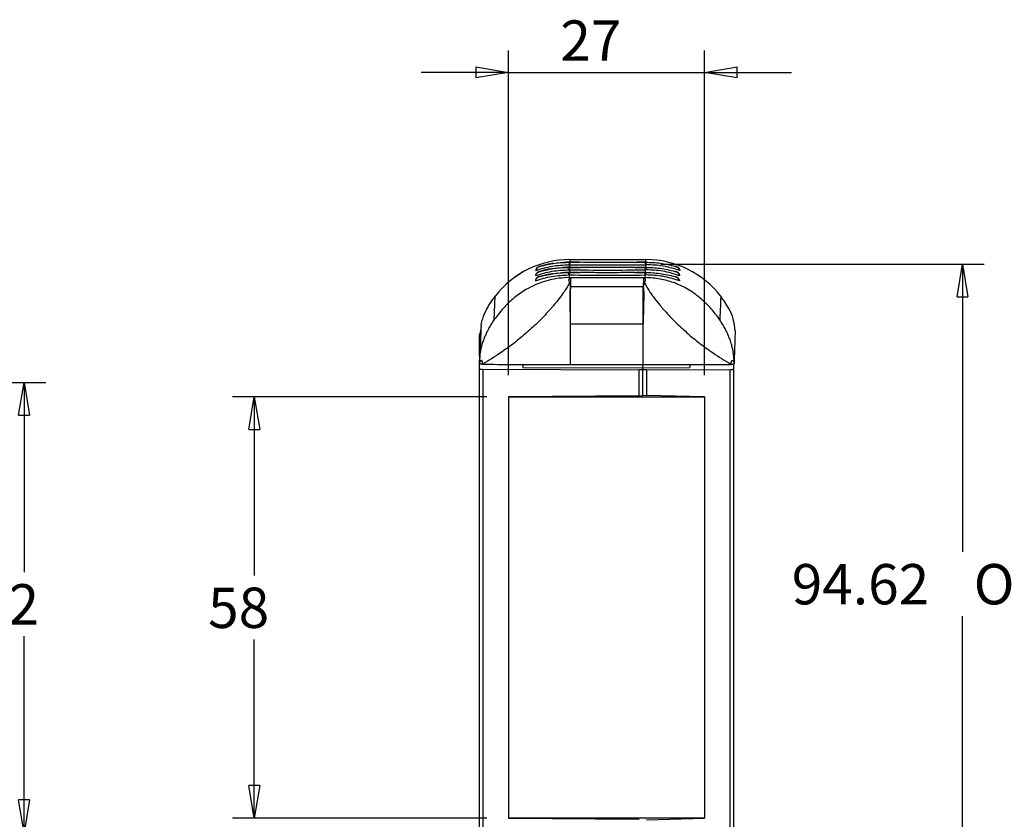
# Model space of a CAD drawing. Extents: x 5 to 292, y 5 to 205.
# Drawn here: x 93 to 138, y 74 to 111 of the extents above; entities that cross this region are included whole.
import ezdxf

# ---------------------------------------------------------------- set-up
doc = ezdxf.new("R2010")
doc.units = 0
doc.layers.get('0').update_dxf_attribs({"linetype": 'CONTINUOUS'})
doc.styles.add('SLDTEXTSTYLE0', font='TXT', dxfattribs={"width": 0.75})
doc.dimstyles.new('SLDDIMSTYLE1', dxfattribs={"dimtxt": 1.852083, "dimasz": 1.5, "dimexe": 0, "dimexo": 0.0625, "dimgap": 0.463021, "dimtad": 0, "dimtih": 1, "dimtoh": 1, "dimlfac": 3, "dimrnd": 1e-09, "dimzin": 12, "dimtxsty": 'SLDTEXTSTYLE0', "dimblk1": 'CLOSED', "dimblk2": 'CLOSED', "dimsah": 1, "dimcen": 0.09, "dimazin": 3, "dimtfac": 1, "dimtmove": 0, "dimatfit": 3, "dimtolj": 1, "dimtzin": 12})
doc.dimstyles.new('SLDDIMSTYLE2', dxfattribs={"dimtxt": 1.852083, "dimasz": 1.5, "dimexe": 0, "dimexo": 0.0625, "dimgap": 0.463021, "dimtad": 0, "dimtih": 1, "dimtoh": 1, "dimlfac": 3, "dimrnd": 1e-09, "dimzin": 12, "dimtxsty": 'SLDTEXTSTYLE0', "dimblk1": 'CLOSED', "dimblk2": 'CLOSED', "dimsah": 1, "dimcen": 0.09, "dimazin": 3, "dimtfac": 1, "dimtofl": 0, "dimtmove": 0, "dimatfit": 3, "dimtolj": 1, "dimtzin": 12})
doc.dimstyles.new('SLDDIMSTYLE4', dxfattribs={"dimtxt": 1.852083, "dimasz": 1.5, "dimexe": 0, "dimexo": 0.0625, "dimgap": 0.463021, "dimtad": 0, "dimtih": 1, "dimtoh": 1, "dimdec": 0, "dimlfac": 3, "dimrnd": 1e-09, "dimzin": 12, "dimtxsty": 'SLDTEXTSTYLE0', "dimblk1": 'CLOSED', "dimblk2": 'CLOSED', "dimsah": 1, "dimcen": 0.09, "dimazin": 3, "dimtfac": 1, "dimtdec": 0, "dimtofl": 0, "dimtmove": 0, "dimatfit": 3, "dimtolj": 1, "dimtzin": 12})

# ---------------------------------------------------------------- blocks, each defined once
blk = doc.blocks.new('_CLOSED')
at = {"color": 0, "linetype": 'BYBLOCK'}
for p, q in [((-1, 0.166667), (0, 0)), ((-1, 0.166667), (-1, -0.166667)), ((0, 0), (-1, -0.166667)), ((0, 0), (-1, 0))]:
    blk.add_line(p, q, dxfattribs=at)
blk = doc.blocks.new('_D')
at = {"color": 7, "linetype": 'CONTINUOUS'}
for p, q in [((115.465, 94.436), (115.465, 109.33)), ((124.465, 94.436), (124.465, 109.33)), ((115.465, 108.33), (111.465, 108.33)), ((115.465, 108.33), (124.465, 108.33)), ((124.465, 108.33), (128.465, 108.33))]:
    blk.add_line(p, q, dxfattribs=at)
at = {"color": 7, "linetype": 'CONTINUOUS', "xscale": 1.5, "yscale": 1.5}
blk.add_blockref('_CLOSED', (115.465, 108.33, 0.033), dxfattribs=at)
at = {"color": 7, "linetype": 'CONTINUOUS', "xscale": 1.5, "yscale": 1.5, "rotation": 180.000000000001}
blk.add_blockref('_CLOSED', (124.465, 108.33, 0.033), dxfattribs=at)
at = {"color": 7, "linetype": 'CONTINUOUS', "insert": (117.845, 110.717, 0.033), "char_height": 1.8521, "attachment_point": 1, "style": 'SLDTEXTSTYLE0'}
blk.add_mtext('27', dxfattribs=at)
blk = doc.blocks.new('_D_1')
at = {"color": 7, "linetype": 'CONTINUOUS'}
for p, q in [((114.465, 93.436), (102.795, 93.436)), ((103.795, 93.436), (103.795, 85.24)), ((103.795, 74.102), (103.795, 82.298)), ((114.465, 74.102), (102.795, 74.102))]:
    blk.add_line(p, q, dxfattribs=at)
at = {"color": 7, "linetype": 'CONTINUOUS', "xscale": 1.5, "yscale": 1.5}
for p, rotation in [((103.795, 93.436, 0.033), 90.000000000001), ((103.795, 74.102, 0.033), 270.000000000001)]:
    blk.add_blockref('_CLOSED', p, dxfattribs=dict(at, rotation=rotation))
at = {"color": 7, "linetype": 'CONTINUOUS', "insert": (101.676, 84.685, 0.033), "char_height": 1.8521, "attachment_point": 1, "style": 'SLDTEXTSTYLE0'}
blk.add_mtext('58', dxfattribs=at)
blk = doc.blocks.new('_D_3')
at = {"color": 7, "linetype": 'CONTINUOUS'}
for p, q in [((122.465, 99.536), (137.309, 99.536)), ((136.309, 99.536), (136.309, 86.321)), ((136.309, 67.998), (136.309, 83.378)), ((122.798, 67.998), (137.309, 67.998))]:
    blk.add_line(p, q, dxfattribs=at)
at = {"color": 7, "linetype": 'CONTINUOUS', "xscale": 1.5, "yscale": 1.5}
for p, rotation in [((136.309, 99.536, 0.033), 90.0000000000004), ((136.309, 67.998, 0.033), 270.0000000000004)]:
    blk.add_blockref('_CLOSED', p, dxfattribs=dict(at, rotation=rotation))
at = {"color": 7, "linetype": 'CONTINUOUS', "char_height": 1.8521, "attachment_point": 1, "style": 'SLDTEXTSTYLE0'}
for s, insert in [('O/ALL', (136.822, 85.766, 0.033)), ('94.62', (128.469, 85.766, 0.033))]:
    blk.add_mtext(s, dxfattribs=dict(at, insert=insert))
blk = doc.blocks.new('_D_5')
at = {"color": 7, "linetype": 'CONTINUOUS'}
for p, q in [((79.244, 94.098), (94.23, 94.098)), ((93.23, 94.098), (93.23, 85.398)), ((93.23, 73.44), (93.23, 82.455)), ((79.244, 73.44), (94.23, 73.44))]:
    blk.add_line(p, q, dxfattribs=at)
at = {"color": 7, "linetype": 'CONTINUOUS', "xscale": 1.5, "yscale": 1.5}
for p, rotation in [((93.23, 94.098, -1.546), 90.0000000000004), ((93.23, 73.44, -1.546), 270.0000000000004)]:
    blk.add_blockref('_CLOSED', p, dxfattribs=dict(at, rotation=rotation))
at = {"color": 7, "linetype": 'CONTINUOUS', "insert": (91.111, 84.842, -1.546), "char_height": 1.8521, "attachment_point": 1, "style": 'SLDTEXTSTYLE0'}
blk.add_mtext('62', dxfattribs=at)

msp = doc.modelspace()

# ---------------------------------------------------------------- linework, layer by layer
at = {"color": 7, "linetype": 'CONTINUOUS'}
for p, q in [((118.28, 99.6194), (118.2424, 99.6197)), ((118.2501, 99.5049), (118.2794, 99.5047)), ((118.28, 99.6194), (118.2799, 99.6185)), ((118.2799, 99.6185), (118.3086, 99.6182)), ((118.2889, 99.7421), (121.7786, 99.7414)), ((121.7419, 99.6176), (121.7697, 99.6178)), ((121.7984, 99.5042), (121.7691, 99.504)), ((121.8073, 99.619), (121.7697, 99.6187)), ((121.7697, 99.6187), (121.7697, 99.6178)), ((116.7125, 99.037), (116.7111, 99.0022)), ((116.7219, 99.272), (116.7205, 99.2373)), ((116.8741, 99.1808), (116.9247, 99.1961)), ((116.8742, 99.1854), (116.8741, 99.1808)), ((116.8835, 99.4159), (116.9341, 99.4312)), ((116.8836, 99.4205), (116.8835, 99.4159)), ((118.2612, 99.1493), (118.2236, 99.1496)), ((118.2313, 99.0347), (118.2606, 99.0345)), ((118.2706, 99.3843), (118.233, 99.3846)), ((118.2407, 99.2698), (118.27, 99.2696)), ((118.2606, 99.0345), (118.2556, 98.9113)), ((118.2612, 99.1493), (118.2611, 99.1484)), ((118.2611, 99.1484), (118.2898, 99.1481)), ((118.2706, 99.3843), (118.2705, 99.3834)), ((118.2705, 99.3834), (118.2992, 99.3832)), ((121.7231, 99.1474), (121.7509, 99.1477)), ((121.7325, 99.3825), (121.7603, 99.3828)), ((121.7454, 98.9107), (121.7503, 99.0338)), ((121.7796, 99.034), (121.7503, 99.0338)), ((121.7885, 99.1489), (121.7509, 99.1486)), ((121.7509, 99.1486), (121.7509, 99.1477)), ((121.789, 99.2691), (121.7597, 99.2689)), ((121.7979, 99.3839), (121.7603, 99.3836)), ((121.7603, 99.3836), (121.7603, 99.3828)), ((123.1075, 99.1949), (123.1583, 99.1796)), ((123.1585, 99.1842), (123.1077, 99.1993)), ((123.117, 99.43), (123.1677, 99.4147)), ((123.1679, 99.4192), (123.1171, 99.4344)), ((123.1583, 99.1796), (123.1585, 99.1842)), ((123.1677, 99.4147), (123.1679, 99.4192)), ((123.3217, 99.0357), (123.3203, 99.0009)), ((123.3311, 99.2708), (123.3297, 99.236)), ((116.7031, 98.8019), (116.7017, 98.7671)), ((116.8646, 98.9457), (116.9153, 98.961)), ((116.8648, 98.9503), (116.8646, 98.9457)), ((118.2556, 98.9113), (118.0231, 98.9042)), ((118.2556, 98.9113), (118.3336, 98.9113)), ((118.321, 98.5036), (118.3242, 98.7176)), ((118.3242, 98.7176), (118.3274, 98.8145)), ((118.3274, 98.8145), (118.3306, 98.8694)), ((118.3338, 98.9113), (118.3306, 98.8694)), ((118.3336, 98.9113), (118.3338, 98.9113)), ((118.3338, 98.9113), (121.6672, 98.9107)), ((121.6674, 98.9107), (121.7454, 98.9107)), ((121.7066, 98.6976), (121.7414, 98.6154)), ((123.0981, 98.9598), (123.1489, 98.9445)), ((123.1491, 98.9491), (123.0983, 98.9642)), ((123.1489, 98.9445), (123.1491, 98.9491)), ((123.3123, 98.8006), (123.3109, 98.7658)), ((118.3172, 97.8953), (118.3191, 98.2577)), ((118.3191, 98.2577), (118.321, 98.5036)), ((118.321, 98.5036), (121.6544, 98.503)), ((114.8137, 96.9752), (114.8573, 98.0626)), ((114.8137, 96.9752), (114.8575, 97.0388)), ((118.3143, 96.7921), (121.6477, 96.7914)), ((114.1497, 96.3371), (114.1058, 96.2779)), ((114.2012, 96.5563), (114.1315, 96.2599)), ((114.177, 96.2231), (114.1315, 96.2231)), ((114.1534, 95.2847), (114.1531, 95.2753)), ((116.1315, 94.928), (116.1315, 94.7885)), ((118.3124, 94.9249), (121.6457, 94.9243)), ((121.6315, 94.7777), (121.6315, 94.9344)), ((121.6452, 94.9277), (121.7362, 94.9287)), ((123.7982, 94.9265), (123.7982, 94.782)), ((114.1315, 72.833), (114.1315, 94.7049)), ((114.2938, 94.688), (114.2938, 72.8499)), ((121.4649, 94.6689), (114.2938, 94.688)), ((116.1315, 94.7885), (121.6315, 94.7777)), ((121.6315, 94.6791), (121.4649, 94.6791)), ((121.4649, 94.6689), (121.4649, 94.6791)), ((121.4649, 93.488), (121.4649, 94.6689)), ((121.6315, 94.7777), (123.7982, 94.782)), ((121.6315, 94.6791), (121.6315, 94.7777)), ((121.6315, 94.6791), (121.6315, 94.7777)), ((121.7982, 94.6791), (121.6315, 94.6791)), ((121.6315, 93.5098), (121.6315, 94.6791)), ((121.6315, 93.4894), (121.6315, 94.6791)), ((125.6374, 94.6825), (121.7982, 94.6689)), ((121.7982, 94.6689), (121.7982, 94.6791)), ((121.7982, 94.6689), (121.7982, 93.5054)), ((125.6374, 72.8554), (125.6374, 94.6825)), ((125.7982, 94.6994), (125.7982, 72.8385)), ((121.4649, 93.488), (115.4649, 93.4356)), ((115.4649, 93.4356), (124.4649, 93.4356)), ((115.4649, 93.4356), (115.4649, 74.1023)), ((121.4649, 93.488), (121.6315, 93.4894)), ((121.6315, 93.5098), (121.7982, 93.5054)), ((124.4649, 93.4356), (121.7982, 93.5054)), ((124.4649, 93.4356), (124.4649, 74.1023)), ((124.4649, 74.1023), (115.4649, 74.1023)), ((115.4649, 74.1023), (121.4649, 74.0499)), ((121.7982, 74.0325), (124.4649, 74.1023))]:
    msp.add_line(p, q, dxfattribs=at)
at = {"color": 8, "linetype": 'CONTINUOUS'}
for p, q in [((118.2794, 99.5047), (118.2746, 99.3849)), ((118.2889, 99.7421), (118.284, 99.62)), ((121.7643, 99.3837), (121.7691, 99.504)), ((121.7737, 99.6188), (121.7786, 99.7414)), ((118.27, 99.2696), (118.2652, 99.1498)), ((121.7549, 99.1486), (121.7597, 99.2689)), ((114.145, 95.1685), (114.158, 95.3223))]:
    msp.add_line(p, q, dxfattribs=at)
at = {"color": 7, "linetype": 'CONTINUOUS'}
for centre, radius, start, end in [((120.057, 267.6698), 168.1746, 269.394361, 270.583317), ((120.0141, 234.0196), 134.4114, 269.260755, 269.466545), ((120.031, 261.7292), 162.1201, 269.391279, 269.551774), ((120.0852, 234.3704), 134.7622, 270.510769, 270.716201), ((120.0796, 262.0818), 162.4727, 270.425649, 270.5856), ((120.0382, 267.1997), 168.1746, 269.394361, 270.583317), ((119.9953, 233.5494), 134.4114, 269.260755, 269.466545), ((120.0476, 267.4348), 168.1746, 269.394361, 270.583317), ((120.0047, 233.7845), 134.4114, 269.260755, 269.466545), ((120.0121, 261.2591), 162.1201, 269.391279, 269.551774), ((120.0216, 261.4941), 162.1201, 269.391279, 269.551774), ((120.0664, 233.9003), 134.7622, 270.510769, 270.716201), ((120.0608, 261.6116), 162.4727, 270.425649, 270.5856), ((120.0758, 234.1353), 134.7622, 270.510769, 270.716201), ((120.0702, 261.8467), 162.4727, 270.425649, 270.5856)]:
    msp.add_arc(centre, radius, start, end, dxfattribs=at)
for centre, start_param, end_param in [((118.2886, 95.4272), 1.6021807, 2.516105), ((118.2892, 95.4272), 1.6021807, 2.5161402), ((121.779, 95.4266), 0.6882564, 1.6021807)]:
    msp.add_ellipse(centre, major_axis=(4.3312, -0.1362), ratio=0.995733, start_param=start_param, end_param=end_param, dxfattribs=at)
for points, knots in [([(116.7205, 99.2373), (116.9669, 99.3154), (117.4596, 99.4716), (117.9866, 99.4938), (118.2501, 99.5049)], [0, 0, 0, 0, 0.5000215, 1, 1, 1, 1]), ([(116.9341, 99.4312), (117.153, 99.4872), (117.5907, 99.5992), (118.0502, 99.6121), (118.2799, 99.6185)], [0, 0, 0, 0, 0.4999086, 1, 1, 1, 1]), ([(117.5194, 99.5578), (117.4837, 99.5549), (117.282, 99.5386), (117.0913, 99.4821), (116.9343, 99.4356)], [0, 0, 0, 0, 0.1765549, 1, 1, 1, 1]), ([(118.2424, 99.6197), (118.2227, 99.6198), (118.1168, 99.6204), (118.0129, 99.6069), (117.9282, 99.5958)], [0, 0, 0, 0, 0.1857287, 1, 1, 1, 1]), ([(118.2794, 99.5047), (118.2822, 99.5268), (118.2877, 99.571), (118.2975, 99.6039), (118.3046, 99.6157), (118.3077, 99.6176), (118.3086, 99.6182)], [0, 0, 0, 0, 0.3634461, 0.7268921, 0.9170827, 1, 1, 1, 1]), ([(118.7012, 99.6157), (118.6033, 99.6165), (118.4633, 99.6177), (118.3248, 99.6195), (118.2832, 99.62)], [0, 0, 0, 0, 0.6997046, 1, 1, 1, 1]), ([(121.2866, 99.6135), (121.2824, 99.6135), (121.1127, 99.6121), (120.6112, 99.6089), (119.7755, 99.6076), (119.104, 99.6111), (118.7669, 99.614), (118.7627, 99.614)], [0, 0, 0, 0, 0.0049751, 0.2027295, 0.5970996, 0.9950249, 1, 1, 1, 1]), ([(121.7666, 99.6193), (121.6365, 99.6176), (121.4978, 99.6158), (121.3575, 99.6149), (121.3489, 99.6148)], [0, 0, 0, 0, 0.938498, 1, 1, 1, 1]), ([(121.7697, 99.6178), (121.9931, 99.6117), (122.4529, 99.5992), (122.8915, 99.4874), (123.117, 99.43)], [0, 0, 0, 0, 0.4858583, 1, 1, 1, 1]), ([(123.3298, 99.236), (123.0741, 99.3166), (122.5802, 99.4723), (122.0527, 99.4938), (121.7984, 99.5042)], [0, 0, 0, 0, 0.5177464, 1, 1, 1, 1]), ([(116.7017, 98.7671), (116.9481, 98.8452), (117.4408, 99.0014), (117.9678, 99.0236), (118.2313, 99.0347)], [0, 0, 0, 0, 0.5000215, 1, 1, 1, 1]), ([(116.7111, 99.0022), (116.9575, 99.0803), (117.4502, 99.2365), (117.9772, 99.2587), (118.2407, 99.2698)], [0, 0, 0, 0, 0.5000215, 1, 1, 1, 1]), ([(116.8741, 99.1808), (116.8389, 99.1621), (116.7862, 99.1339), (116.7345, 99.0656), (116.7189, 99.0234), (116.7111, 99.0022)], [0, 0, 0, 0, 0.49835851, 0.74813165, 1, 1, 1, 1]), ([(116.8742, 99.1854), (116.8739, 99.1853), (116.8308, 99.1753), (116.763, 99.143), (116.7267, 99.0668), (116.7125, 99.037)], [0, 0, 0, 0, 0.0052375, 0.6106769, 1, 1, 1, 1]), ([(116.8835, 99.4159), (116.8484, 99.3971), (116.7957, 99.369), (116.7439, 99.3007), (116.7284, 99.2585), (116.7205, 99.2373)], [0, 0, 0, 0, 0.4983585, 0.7481317, 1, 1, 1, 1]), ([(116.8836, 99.4205), (116.8833, 99.4204), (116.8402, 99.4103), (116.7724, 99.3781), (116.7361, 99.3019), (116.7219, 99.272)], [0, 0, 0, 0, 0.0052375, 0.6106769, 1, 1, 1, 1]), ([(116.9249, 99.2005), (116.9196, 99.1989), (116.9027, 99.194), (116.8858, 99.1889), (116.8742, 99.1854)], [0, 0, 0, 0, 0.3146149, 1, 1, 1, 1]), ([(116.9343, 99.4356), (116.929, 99.434), (116.9121, 99.4291), (116.8952, 99.424), (116.8836, 99.4205)], [0, 0, 0, 0, 0.3146149, 1, 1, 1, 1]), ([(116.9153, 98.961), (117.1341, 99.017), (117.5719, 99.129), (118.0313, 99.1419), (118.2611, 99.1484)], [0, 0, 0, 0, 0.4999086, 1, 1, 1, 1]), ([(117.5005, 99.0877), (117.4649, 99.0848), (117.2632, 99.0684), (117.0725, 99.0119), (116.9155, 98.9654)], [0, 0, 0, 0, 0.17655493, 1, 1, 1, 1]), ([(116.9247, 99.1961), (117.1436, 99.2521), (117.5813, 99.3641), (118.0408, 99.377), (118.2705, 99.3834)], [0, 0, 0, 0, 0.4999086, 1, 1, 1, 1]), ([(117.539, 99.3254), (117.4936, 99.3219), (117.282, 99.3053), (117.082, 99.2466), (116.9249, 99.2005)], [0, 0, 0, 0, 0.2143826, 1, 1, 1, 1]), ([(118.2236, 99.1496), (118.2039, 99.1497), (118.098, 99.1503), (117.994, 99.1367), (117.9094, 99.1257)], [0, 0, 0, 0, 0.18572865, 1, 1, 1, 1]), ([(118.233, 99.3846), (118.2133, 99.3848), (118.1074, 99.3854), (118.0034, 99.3718), (117.9188, 99.3608)], [0, 0, 0, 0, 0.1857287, 1, 1, 1, 1]), ([(118.2606, 99.0345), (118.2633, 99.0566), (118.2689, 99.1009), (118.2787, 99.1338), (118.2858, 99.1456), (118.2889, 99.1475), (118.2898, 99.1481)], [0, 0, 0, 0, 0.3634461, 0.7268921, 0.9170827, 1, 1, 1, 1]), ([(118.6824, 99.1455), (118.5845, 99.1464), (118.4445, 99.1475), (118.306, 99.1493), (118.2644, 99.1498)], [0, 0, 0, 0, 0.6997046, 1, 1, 1, 1]), ([(118.27, 99.2696), (118.2728, 99.2917), (118.2783, 99.3359), (118.2881, 99.3689), (118.2952, 99.3806), (118.2983, 99.3826), (118.2992, 99.3832)], [0, 0, 0, 0, 0.3634461, 0.7268921, 0.9170827, 1, 1, 1, 1]), ([(118.6918, 99.3806), (118.5939, 99.3814), (118.4539, 99.3826), (118.3154, 99.3844), (118.2738, 99.3849)], [0, 0, 0, 0, 0.6997046, 1, 1, 1, 1]), ([(121.2678, 99.1434), (121.2636, 99.1434), (121.0938, 99.142), (120.5924, 99.1387), (119.7567, 99.1374), (119.0852, 99.141), (118.7481, 99.1439), (118.7439, 99.1439)], [0, 0, 0, 0, 0.0049751, 0.20272949, 0.59709956, 0.99502489, 1, 1, 1, 1]), ([(121.2772, 99.3785), (121.273, 99.3784), (121.1033, 99.3771), (120.6018, 99.3738), (119.7661, 99.3725), (119.0946, 99.376), (118.7575, 99.3789), (118.7533, 99.379)], [0, 0, 0, 0, 0.0049751, 0.20272949, 0.59709956, 0.99502489, 1, 1, 1, 1]), ([(121.7478, 99.1492), (121.6176, 99.1475), (121.479, 99.1457), (121.3387, 99.1447), (121.3301, 99.1447)], [0, 0, 0, 0, 0.938498, 1, 1, 1, 1]), ([(121.7572, 99.3842), (121.6271, 99.3825), (121.4884, 99.3807), (121.3481, 99.3798), (121.3395, 99.3797)], [0, 0, 0, 0, 0.938498, 1, 1, 1, 1]), ([(121.7509, 99.1477), (121.9743, 99.1416), (122.4341, 99.129), (122.8727, 99.0173), (123.0981, 98.9598)], [0, 0, 0, 0, 0.4858583, 1, 1, 1, 1]), ([(121.7603, 99.3828), (121.9837, 99.3767), (122.4435, 99.3641), (122.8821, 99.2524), (123.1075, 99.1949)], [0, 0, 0, 0, 0.4858583, 1, 1, 1, 1]), ([(123.3109, 98.7658), (123.0552, 98.8464), (122.5613, 99.0022), (122.0339, 99.0237), (121.7796, 99.034)], [0, 0, 0, 0, 0.5177451, 1, 1, 1, 1]), ([(123.3203, 99.0009), (123.0646, 99.0815), (122.5708, 99.2372), (122.0433, 99.2587), (121.789, 99.2691)], [0, 0, 0, 0, 0.5177451, 1, 1, 1, 1]), ([(123.3203, 99.0009), (123.3065, 99.0342), (123.2834, 99.0899), (123.2233, 99.1481), (123.1811, 99.1685), (123.1583, 99.1796)], [0, 0, 0, 0, 0.4060613, 0.6795052, 1, 1, 1, 1]), ([(123.3217, 99.0357), (123.3072, 99.0657), (123.2705, 99.1419), (123.202, 99.1741), (123.1588, 99.1841), (123.1585, 99.1842)], [0, 0, 0, 0, 0.3919533, 0.9947625, 1, 1, 1, 1]), ([(123.3297, 99.236), (123.3159, 99.2693), (123.2928, 99.325), (123.2327, 99.3831), (123.1905, 99.4036), (123.1677, 99.4147)], [0, 0, 0, 0, 0.4060613, 0.6795052, 1, 1, 1, 1]), ([(123.3312, 99.2706), (123.3312, 99.2707), (123.3206, 99.3046), (123.2768, 99.374), (123.2114, 99.4091), (123.1683, 99.4191), (123.1679, 99.4192)], [0, 0, 0, 0, 0.00053532, 0.39227988, 0.9947653, 1, 1, 1, 1]), ([(118.0231, 98.9042), (117.8696, 98.889), (117.551, 98.8577), (117.0999, 98.7401), (116.6623, 98.574), (116.1922, 98.3282), (115.7124, 97.9879), (115.2394, 97.5443), (114.9897, 97.2138), (114.8575, 97.0388)], [0, 0, 0, 0, 0.0896964, 0.1862439, 0.2911377, 0.4088636, 0.5825667, 0.7789666, 1, 1, 1, 1]), ([(116.8646, 98.9457), (116.8295, 98.927), (116.7768, 98.8989), (116.7251, 98.8305), (116.7095, 98.7883), (116.7017, 98.7671)], [0, 0, 0, 0, 0.4983585, 0.7481317, 1, 1, 1, 1]), ([(116.8648, 98.9503), (116.8645, 98.9502), (116.8214, 98.9402), (116.7536, 98.908), (116.7173, 98.8317), (116.7031, 98.8019)], [0, 0, 0, 0, 0.0052375, 0.6106769, 1, 1, 1, 1]), ([(116.9155, 98.9654), (116.9102, 98.9639), (116.8932, 98.9589), (116.8764, 98.9538), (116.8648, 98.9503)], [0, 0, 0, 0, 0.3146149, 1, 1, 1, 1]), ([(118.2367, 98.6161), (118.223, 98.5898), (118.1955, 98.5373), (118.15, 98.463), (118.1272, 98.4258)], [0, 0, 0, 0, 0.4994858, 1, 1, 1, 1]), ([(118.2744, 98.6984), (118.2726, 98.694), (118.2632, 98.6706), (118.2486, 98.6405), (118.2367, 98.6161)], [0, 0, 0, 0, 0.1875926, 1, 1, 1, 1]), ([(118.2743, 98.6984), (118.2573, 98.742), (118.2242, 98.8267), (118.2598, 98.8601), (118.2771, 98.8764)], [0, 0, 0, 0, 0.5150443, 1, 1, 1, 1]), ([(118.2556, 98.9113), (118.2606, 98.9037), (118.2681, 98.8924), (118.2748, 98.8803), (118.277, 98.8763)], [0, 0, 0, 0, 0.6746099, 1, 1, 1, 1]), ([(118.321, 98.5036), (118.3208, 98.5051), (118.3141, 98.5501), (118.2983, 98.6257), (118.2823, 98.6741), (118.2743, 98.6984)], [0, 0, 0, 0, 0.016207, 0.5069101, 1, 1, 1, 1]), ([(118.2771, 98.8763), (118.2942, 98.8888), (118.3116, 98.9014), (118.3334, 98.9113), (118.3336, 98.9113)], [0, 0, 0, 0, 0.9907956, 1, 1, 1, 1]), ([(121.6672, 98.9107), (121.6661, 98.8976), (121.664, 98.8714), (121.6607, 98.8166), (121.6575, 98.7456), (121.6554, 98.5838), (121.6544, 98.503)], [0, 0, 0, 0, 0.2501812, 0.5003537, 0.7503222, 1, 1, 1, 1]), ([(121.7066, 98.6976), (121.6977, 98.6735), (121.6799, 98.6251), (121.6622, 98.5496), (121.6546, 98.5044), (121.6544, 98.503)], [0, 0, 0, 0, 0.4909053, 0.9837847, 1, 1, 1, 1]), ([(121.6674, 98.9107), (121.6676, 98.9106), (121.6877, 98.9008), (121.7032, 98.8882), (121.7186, 98.8757)], [0, 0, 0, 0, 0.0092087, 1, 1, 1, 1]), ([(121.7186, 98.8757), (121.7335, 98.8595), (121.7642, 98.826), (121.7262, 98.7413), (121.7066, 98.6976)], [0, 0, 0, 0, 0.4849498, 1, 1, 1, 1]), ([(121.733, 98.8953), (121.729, 98.89), (121.7242, 98.8836), (121.7195, 98.8769), (121.7187, 98.8757)], [0, 0, 0, 0, 0.8190987, 1, 1, 1, 1]), ([(121.7454, 98.9107), (121.7433, 98.9081), (121.7391, 98.9031), (121.735, 98.8979), (121.733, 98.8953)], [0, 0, 0, 0, 0.4999886, 1, 1, 1, 1]), ([(121.7414, 98.6154), (121.7544, 98.5892), (121.7805, 98.5366), (121.8246, 98.4623), (121.8467, 98.4251)], [0, 0, 0, 0, 0.49948613, 1, 1, 1, 1]), ([(125.167, 96.9732), (125.1051, 97.0624), (124.9853, 97.235), (124.7761, 97.4881), (124.5439, 97.734), (124.2839, 97.9693), (123.999, 98.1879), (123.698, 98.3809), (123.3808, 98.547), (123.0635, 98.6793), (122.749, 98.7787), (122.3272, 98.8793), (121.9795, 98.898), (121.7454, 98.9107)], [0, 0, 0, 0, 0.1044642, 0.2020033, 0.3024654, 0.4045043, 0.4980991, 0.5894034, 0.6728487, 0.7490841, 0.8140642, 0.8747919, 1, 1, 1, 1]), ([(123.3109, 98.7658), (123.2971, 98.7991), (123.274, 98.8549), (123.2139, 98.913), (123.1717, 98.9335), (123.1489, 98.9445)], [0, 0, 0, 0, 0.4060613, 0.6795052, 1, 1, 1, 1]), ([(123.3123, 98.8006), (123.2978, 98.8306), (123.261, 98.9068), (123.1926, 98.939), (123.1494, 98.949), (123.1491, 98.9491)], [0, 0, 0, 0, 0.3919533, 0.9947625, 1, 1, 1, 1]), ([(117.9963, 98.2289), (117.9347, 98.1422), (117.8112, 97.9684), (117.6179, 97.7335), (117.5211, 97.6158)], [0, 0, 0, 0, 0.49899147, 1, 1, 1, 1]), ([(118.1272, 98.4258), (118.1086, 98.3965), (118.0713, 98.3379), (118.0213, 98.2653), (117.9963, 98.2289)], [0, 0, 0, 0, 0.4996865, 1, 1, 1, 1]), ([(118.3143, 96.7921), (118.3142, 96.7985), (118.3125, 96.9252), (118.308, 97.1941), (118.3, 97.5678), (118.2927, 97.9481), (118.2947, 98.2727), (118.3106, 98.4344), (118.3208, 98.5018), (118.321, 98.5036)], [0, 0, 0, 0, 0.00740413, 0.14656016, 0.32090851, 0.50032694, 0.74244025, 0.99307079, 1, 1, 1, 1]), ([(121.6544, 98.503), (121.6546, 98.5012), (121.6631, 98.4358), (121.6765, 98.2751), (121.6754, 97.9548), (121.6654, 97.5708), (121.6556, 97.1977), (121.65, 96.9246), (121.6478, 96.7978), (121.6477, 96.7914)], [0, 0, 0, 0, 0.00692929, 0.24982398, 0.49966709, 0.67401469, 0.8534381, 0.99259578, 1, 1, 1, 1]), ([(121.6477, 96.7914), (121.6481, 97.0022), (121.6488, 97.4226), (121.6505, 97.9163), (121.6524, 98.2817), (121.6537, 98.4291), (121.6544, 98.503)], [0, 0, 0, 0, 0.25052175, 0.49961362, 0.74909003, 1, 1, 1, 1]), ([(121.8467, 98.4251), (121.8648, 98.3958), (121.9011, 98.3371), (121.9501, 98.2645), (121.9747, 98.2281)], [0, 0, 0, 0, 0.4996865, 1, 1, 1, 1]), ([(121.9747, 98.2281), (122.0353, 98.1414), (122.1569, 97.9675), (122.3486, 97.7326), (122.4446, 97.6148)], [0, 0, 0, 0, 0.4989915, 1, 1, 1, 1]), ([(114.2124, 96.7172), (114.2133, 96.7278), (114.2219, 96.8329), (114.2992, 97.0887), (114.4428, 97.4322), (114.6451, 97.7751), (114.7864, 97.9665), (114.8573, 98.0626)], [0, 0, 0, 0, 0.0212219, 0.2100175, 0.5268067, 0.7624284, 1, 1, 1, 1]), ([(118.3143, 96.7921), (118.3147, 97.0046), (118.3155, 97.4286), (118.3166, 97.7401), (118.3172, 97.8953)], [0, 0, 0, 0, 0.501431, 1, 1, 1, 1]), ([(125.2103, 98.0607), (125.2103, 98.0607), (125.2103, 98.0607), (125.2103, 98.0607), (125.2103, 98.0606), (125.2103, 98.0602), (125.2103, 98.0588), (125.2101, 98.0531), (125.2092, 98.0307), (125.2057, 97.9413), (125.1915, 97.5845), (125.1779, 97.2448), (125.167, 96.9732)], [0, 0, 0, 0, 0.0000028, 0.0000226, 0.0000757, 0.0002733, 0.001034, 0.0040175, 0.0158326, 0.0628559, 0.2504745, 1, 1, 1, 1]), ([(125.8773, 96.4708), (125.8565, 96.6573), (125.8179, 97.0029), (125.5758, 97.5413), (125.3472, 97.8662), (125.2103, 98.0607)], [0, 0, 0, 0, 0.3200623, 0.5928458, 1, 1, 1, 1]), ([(117.3171, 97.3821), (117.1638, 97.217), (116.8563, 96.886), (116.3104, 96.3818), (115.728, 95.8989), (115.3104, 95.6039), (115.1013, 95.4561)], [0, 0, 0, 0, 0.2482501, 0.4979126, 0.7486063, 1, 1, 1, 1]), ([(117.5211, 97.6158), (117.4886, 97.5777), (117.4236, 97.5014), (117.3526, 97.4219), (117.3171, 97.3821)], [0, 0, 0, 0, 0.4996054, 1, 1, 1, 1]), ([(122.4446, 97.6148), (122.4769, 97.5767), (122.5414, 97.5004), (122.6119, 97.4208), (122.6472, 97.381)], [0, 0, 0, 0, 0.4996054, 1, 1, 1, 1]), ([(122.6472, 97.381), (122.7998, 97.2159), (123.1059, 96.8848), (123.6504, 96.3804), (124.2319, 95.8972), (124.6491, 95.602), (124.8579, 95.4542)], [0, 0, 0, 0, 0.2482501, 0.4979126, 0.7486063, 1, 1, 1, 1]), ([(114.5676, 96.5742), (114.6055, 96.6413), (114.6816, 96.7758), (114.7696, 96.9086), (114.8137, 96.9752)], [0, 0, 0, 0, 0.4988852, 1, 1, 1, 1]), ([(118.3124, 94.9249), (118.3127, 95.2857), (118.3131, 95.931), (118.314, 96.5286), (118.3143, 96.7921)], [0, 0, 0, 0, 0.5591574, 1, 1, 1, 1]), ([(118.3124, 94.9283), (118.3126, 95.2117), (118.3129, 95.6385), (118.3135, 96.1936), (118.3139, 96.5333), (118.3142, 96.7281), (118.3143, 96.7921)], [0, 0, 0, 0, 0.44139814, 0.66490805, 0.889912, 1, 1, 1, 1]), ([(121.6457, 94.9243), (121.6459, 95.2464), (121.6464, 95.8913), (121.6472, 96.4912), (121.6477, 96.7914)], [0, 0, 0, 0, 0.4995051, 1, 1, 1, 1]), ([(125.4089, 96.5721), (125.3717, 96.6392), (125.297, 96.7738), (125.2104, 96.9066), (125.167, 96.9732)], [0, 0, 0, 0, 0.4988852, 1, 1, 1, 1]), ([(114.1907, 96.4731), (114.1856, 96.3915), (114.1755, 96.2283), (114.1575, 95.7024), (114.1444, 95.2353), (114.1365, 94.9496)], [0, 0, 0, 0, 0.2794529, 0.5593862, 1, 1, 1, 1]), ([(114.2102, 96.7174), (114.206, 96.6411), (114.1973, 96.4865), (114.1823, 96.1152), (114.1685, 95.7268), (114.1594, 95.4592), (114.1556, 95.3485)], [0, 0, 0, 0, 0.26500546, 0.53667748, 0.80828944, 1, 1, 1, 1]), ([(114.4192, 96.2743), (114.4423, 96.325), (114.4883, 96.4257), (114.5413, 96.525), (114.5676, 96.5742)], [0, 0, 0, 0, 0.5040129, 1, 1, 1, 1]), ([(125.5542, 96.2721), (125.5319, 96.3223), (125.4872, 96.4227), (125.435, 96.5222), (125.4089, 96.5721)], [0, 0, 0, 0, 0.499363, 1, 1, 1, 1]), ([(125.8773, 96.4708), (125.8742, 96.4253), (125.865, 96.2887), (125.8513, 95.9199), (125.8363, 95.4253), (125.8275, 95.1067), (125.8231, 94.9474)], [0, 0, 0, 0, 0.17056835, 0.51173719, 0.75585793, 1, 1, 1, 1]), ([(114.1315, 96.2413), (114.1315, 96.2421), (114.1315, 96.2439), (114.1315, 96.2474), (114.1315, 96.2496)], [0, 0, 0, 0, 0.4043349, 1, 1, 1, 1]), ([(114.1315, 95.3127), (114.1315, 95.351), (114.1315, 95.4254), (114.1315, 95.5297), (114.1315, 95.6663), (114.1315, 95.8236), (114.1315, 95.9909), (114.1315, 96.1037), (114.1315, 96.1784), (114.1315, 96.2082), (114.1315, 96.2231)], [0, 0, 0, 0, 0.09369165, 0.18255188, 0.26658164, 0.45608008, 0.63356807, 0.81684806, 0.90843839, 1, 1, 1, 1]), ([(114.2005, 95.593), (114.2112, 95.643), (114.2327, 95.743), (114.2619, 95.8426), (114.2764, 95.8924)], [0, 0, 0, 0, 0.4996669, 1, 1, 1, 1]), ([(114.2764, 95.8924), (114.2879, 95.9287), (114.3108, 96.0013), (114.3378, 96.0736), (114.3513, 96.1097)], [0, 0, 0, 0, 0.499675, 1, 1, 1, 1]), ([(114.3513, 96.1097), (114.3516, 96.1105), (114.3521, 96.1119), (114.3527, 96.1133), (114.3529, 96.1141)], [0, 0, 0, 0, 0.4999997, 1, 1, 1, 1]), ([(114.3529, 96.1141), (114.3634, 96.1408), (114.3844, 96.1943), (114.4076, 96.2476), (114.4192, 96.2743)], [0, 0, 0, 0, 0.4997135, 1, 1, 1, 1]), ([(125.6188, 96.1119), (125.6086, 96.1386), (125.5881, 96.1921), (125.5655, 96.2455), (125.5542, 96.2721)], [0, 0, 0, 0, 0.4997135, 1, 1, 1, 1]), ([(125.6204, 96.1076), (125.6201, 96.1083), (125.6196, 96.1097), (125.619, 96.1111), (125.6188, 96.1119)], [0, 0, 0, 0, 0.4999928, 1, 1, 1, 1]), ([(125.693, 95.8902), (125.6819, 95.9265), (125.6598, 95.9991), (125.6335, 96.0714), (125.6204, 96.1076)], [0, 0, 0, 0, 0.499675, 1, 1, 1, 1]), ([(125.7658, 95.5907), (125.7555, 95.6407), (125.7351, 95.7408), (125.707, 95.8404), (125.693, 95.8902)], [0, 0, 0, 0, 0.499667, 1, 1, 1, 1]), ([(114.158, 95.3223), (114.16, 95.3395), (114.164, 95.3739), (114.1689, 95.4083), (114.1714, 95.4256)], [0, 0, 0, 0, 0.4999375, 1, 1, 1, 1]), ([(114.1714, 95.4256), (114.1756, 95.4535), (114.1842, 95.5093), (114.1951, 95.5651), (114.2005, 95.593)], [0, 0, 0, 0, 0.4998656, 1, 1, 1, 1]), ([(115.1013, 95.4561), (114.9652, 95.3653), (114.693, 95.1837), (114.4103, 95.0174), (114.2689, 94.9343)], [0, 0, 0, 0, 0.4998833, 1, 1, 1, 1]), ([(124.8579, 95.4542), (124.9939, 95.3634), (125.2659, 95.1816), (125.5485, 95.0153), (125.6898, 94.9321)], [0, 0, 0, 0, 0.4998833, 1, 1, 1, 1]), ([(125.7932, 95.4233), (125.7892, 95.4512), (125.7812, 95.5071), (125.7709, 95.5628), (125.7658, 95.5907)], [0, 0, 0, 0, 0.4998656, 1, 1, 1, 1]), ([(125.8055, 95.32), (125.8036, 95.3372), (125.7999, 95.3717), (125.7954, 95.4061), (125.7932, 95.4233)], [0, 0, 0, 0, 0.4999375, 1, 1, 1, 1]), ([(114.1315, 94.7049), (114.1315, 94.7389), (114.1315, 94.8016), (114.1315, 94.8864), (114.1315, 94.9368), (114.1315, 94.959)], [0, 0, 0, 0, 0.4000778, 0.7367427, 1, 1, 1, 1]), ([(114.1365, 94.9496), (114.137, 95.0118), (114.1375, 95.0848), (114.144, 95.1577), (114.145, 95.1685)], [0, 0, 0, 0, 0.85128004, 1, 1, 1, 1]), ([(114.2689, 94.9343), (114.2699, 94.9677), (114.2715, 95.0178), (114.2596, 95.0694), (114.2451, 95.0937), (114.2315, 95.1043), (114.218, 95.1069), (114.2072, 95.1058), (114.1964, 95.1014), (114.1829, 95.0924), (114.1681, 95.0766), (114.1501, 95.0463), (114.1374, 95.0029), (114.1368, 94.9674), (114.1365, 94.9496)], [0, 0, 0, 0, 0.24741, 0.3719517, 0.4343007, 0.4964183, 0.5276217, 0.5587916, 0.5898389, 0.6210729, 0.684264, 0.7472301, 0.8734598, 1, 1, 1, 1]), ([(114.1633, 94.9404), (114.1555, 94.9418), (114.14, 94.9447), (114.1377, 94.948), (114.1365, 94.9496)], [0, 0, 0, 0, 0.5007426, 1, 1, 1, 1]), ([(114.2689, 94.9343), (114.2583, 94.9344), (114.2373, 94.9347), (114.2081, 94.936), (114.1824, 94.9379), (114.1697, 94.9395), (114.1633, 94.9404)], [0, 0, 0, 0, 0.2533288, 0.5007236, 0.7488818, 1, 1, 1, 1]), ([(114.2689, 94.9343), (115.2202, 94.9305), (116.5676, 94.9251), (117.916, 94.9233), (118.3124, 94.9227)], [0, 0, 0, 0, 0.7059929, 1, 1, 1, 1]), ([(121.7362, 94.9287), (122.3959, 94.9272), (123.7142, 94.9242), (125.0316, 94.9295), (125.6898, 94.9321)], [0, 0, 0, 0, 0.5004313, 1, 1, 1, 1]), ([(125.6898, 94.9321), (125.6888, 94.9656), (125.6872, 95.016), (125.7001, 95.0683), (125.7152, 95.0923), (125.7291, 95.1025), (125.7422, 95.1048), (125.7529, 95.1034), (125.7617, 95.0997), (125.7677, 95.0961), (125.7708, 95.0938), (125.7724, 95.0926), (125.7733, 95.092), (125.7737, 95.0916), (125.7739, 95.0915), (125.774, 95.0914), (125.774, 95.0913), (125.774, 95.0913), (125.7741, 95.0913), (125.7741, 95.0913), (125.7741, 95.0913), (125.7741, 95.0913), (125.7746, 95.0908), (125.781, 95.0853), (125.7924, 95.0727), (125.8098, 95.0431), (125.8222, 95.0002), (125.8228, 94.965), (125.8231, 94.9474)], [0, 0, 0, 0, 0.2487929, 0.3734939, 0.4416804, 0.498568, 0.5297027, 0.5613589, 0.590369, 0.6067837, 0.6154599, 0.6199155, 0.6221728, 0.6233088, 0.6238787, 0.6241641, 0.6243069, 0.6243784, 0.6244141, 0.6244319, 0.6244409, 0.6244498, 0.6249921, 0.6294452, 0.687127, 0.74952, 0.8747837, 1, 1, 1, 1]), ([(125.6898, 94.9321), (125.7004, 94.9322), (125.7214, 94.9324), (125.7506, 94.9337), (125.7766, 94.9356), (125.7893, 94.9373), (125.7958, 94.9381)], [0, 0, 0, 0, 0.2512942, 0.5010831, 0.7483355, 1, 1, 1, 1]), ([(125.7958, 94.9381), (125.8036, 94.9396), (125.8192, 94.9425), (125.8218, 94.9457), (125.8231, 94.9474)], [0, 0, 0, 0, 0.5007426, 1, 1, 1, 1]), ([(125.7982, 94.9387), (125.7982, 94.9258), (125.7982, 94.8831), (125.7982, 94.8033), (125.7982, 94.7362), (125.7982, 94.6994)], [0, 0, 0, 0, 0.1623761, 0.54003324, 1, 1, 1, 1]), ([(125.8231, 94.9474), (125.8227, 95.0095), (125.8218, 95.1338), (125.8109, 95.2579), (125.8055, 95.32)], [0, 0, 0, 0, 0.4999124, 1, 1, 1, 1]), ([(114.2938, 94.688), (114.287, 94.688), (114.2733, 94.6881), (114.2528, 94.6886), (114.2327, 94.6893), (114.2133, 94.6903), (114.195, 94.6916), (114.1755, 94.6933), (114.1551, 94.696), (114.1359, 94.7), (114.1331, 94.7031), (114.1315, 94.7049)], [0, 0, 0, 0, 0.0793609, 0.1603187, 0.2428855, 0.3270727, 0.4128913, 0.5003513, 0.6313962, 0.7979829, 1, 1, 1, 1]), ([(125.7982, 94.6994), (125.7979, 94.6986), (125.7973, 94.6971), (125.7927, 94.695), (125.7863, 94.6931), (125.7785, 94.6915), (125.7698, 94.69), (125.7609, 94.6888), (125.7449, 94.6869), (125.7184, 94.6848), (125.6789, 94.683), (125.651, 94.6827), (125.6374, 94.6825)], [0, 0, 0, 0, 0.0911309, 0.1757126, 0.2537436, 0.3252228, 0.3901492, 0.4485226, 0.5003432, 0.6734244, 0.8399483, 1, 1, 1, 1])]:
    msp.add_open_spline(points, degree=3, knots=knots, dxfattribs=at)
for points in [[(118.2501, 99.5049), (118.252, 99.5204), (118.2558, 99.5515), (118.2632, 99.5861), (118.2713, 99.6107), (118.2771, 99.6159), (118.2799, 99.6185)], [(121.7691, 99.504), (121.7673, 99.5195), (121.7636, 99.5506), (121.7565, 99.5852), (121.7485, 99.6097), (121.7429, 99.6149), (121.7401, 99.6176)], [(121.7984, 99.5041), (121.7966, 99.5197), (121.793, 99.5508), (121.7859, 99.5854), (121.778, 99.61), (121.7725, 99.6152), (121.7697, 99.6178)], [(118.2313, 99.0347), (118.2332, 99.0503), (118.237, 99.0813), (118.2443, 99.116), (118.2525, 99.1405), (118.2582, 99.1457), (118.2611, 99.1484)], [(118.2407, 99.2698), (118.2426, 99.2853), (118.2464, 99.3164), (118.2537, 99.3511), (118.2619, 99.3756), (118.2677, 99.3808), (118.2705, 99.3834)], [(121.7503, 99.0338), (121.7485, 99.0494), (121.7448, 99.0804), (121.7377, 99.115), (121.7297, 99.1395), (121.7241, 99.1448), (121.7213, 99.1474)], [(121.7597, 99.2689), (121.7579, 99.2844), (121.7542, 99.3155), (121.7471, 99.3501), (121.7391, 99.3746), (121.7335, 99.3799), (121.7307, 99.3825)], [(121.7796, 99.034), (121.7778, 99.0495), (121.7741, 99.0806), (121.7671, 99.1153), (121.7592, 99.1398), (121.7537, 99.1451), (121.7509, 99.1477)], [(121.789, 99.269), (121.7872, 99.2846), (121.7836, 99.3157), (121.7765, 99.3504), (121.7686, 99.3749), (121.7631, 99.3801), (121.7603, 99.3828)]]:
    msp.add_open_spline(points, degree=3, dxfattribs=at)

# ---------------------------------------------------------------- dimensions: what is measured, and where the dimension line sits
for base, p1, p2, angle, dimstyle, picture, middle in [((124.4649, 109.8013), (115.4649, 93.4356), (124.4649, 93.4356), 0, 'SLDDIMSTYLE1', '_D', (119.9649, 109.8013)), ((93.2302, 94.0976), (78.2436, 73.4403), (78.2436, 94.0976), 90, 'SLDDIMSTYLE4', '_D_5', (93.2302, 83.9263)), ((103.7952, 74.1023), (115.4649, 93.4356), (115.4649, 74.1023), 90, 'SLDDIMSTYLE2', '_D_1', (103.7952, 83.7689))]:
    dim = msp.add_linear_dim(base=base, p1=p1, p2=p2, angle=angle, dimstyle=dimstyle, dxfattribs=at)
    dim.commit()
    dim.dimension.update_dxf_attribs({"geometry": picture, "text_midpoint": middle, "dimtype": 160})
dim = msp.add_linear_dim(base=(136.3093, 67.9978), p1=(121.4649, 99.5364), p2=(121.7982, 67.9978), angle=90, text='<> O/ALL', dimstyle='SLDDIMSTYLE2', dxfattribs=at)
dim.commit()
dim.dimension.update_dxf_attribs({"geometry": '_D_3', "text_midpoint": (136.3093, 84.8497), "dimtype": 160})

doc.saveas('drawing.dxf')
